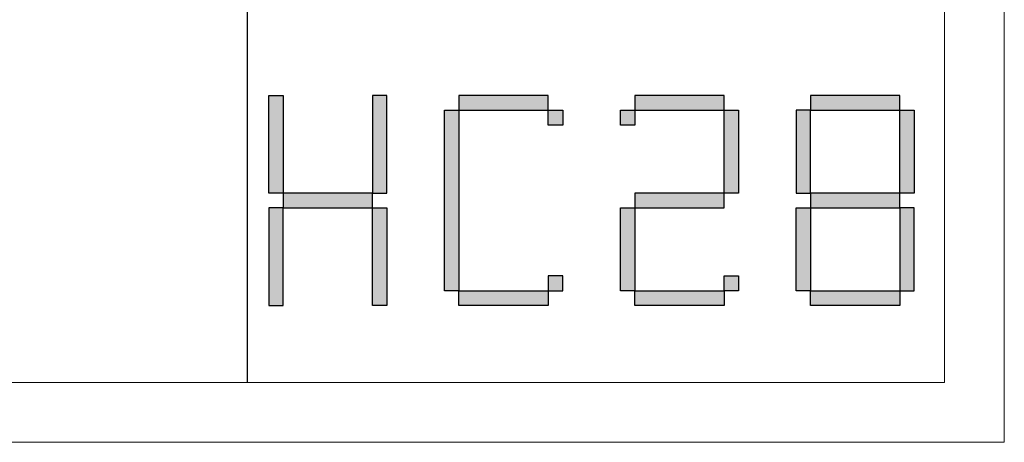
# Paper-space layout '布局1' of a CAD drawing. Units: millimetres. Extents: x 24 to 439, y 23 to 310.
# Drawn here: x 385 to 434, y 23 to 44 of the extents above; entities that cross this region are included whole.
import ezdxf

# ---------------------------------------------------------------- set-up
doc = ezdxf.new("R2010")
doc.units = ezdxf.units.MM
doc.layers.add('打印框', color=1, linetype='Continuous', lineweight=13)
doc.layers.add('轮廓线', color=7, linetype='Continuous', lineweight=25)

# ---------------------------------------------------------------- blocks, each defined once
blk = doc.blocks.new('标')
h = blk.add_hatch(color=256)
h.paths.add_polyline_path([(6023.578, 3542.383), (6024.298, 3542.383), (6024.298, 3547.135), (6023.578, 3547.135)])
h.paths.add_polyline_path([(6024.298, 3541.663), (6023.578, 3541.663), (6023.578, 3536.911), (6024.298, 3536.911)])
h.paths.add_polyline_path([(6028.762, 3541.663), (6028.762, 3542.383), (6024.298, 3542.383), (6024.298, 3541.663)])
h.paths.add_polyline_path([(6028.762, 3542.383), (6029.482, 3542.383), (6029.482, 3547.135), (6028.762, 3547.135)])
h.paths.add_polyline_path([(6028.762, 3536.911), (6029.482, 3536.911), (6029.482, 3541.663), (6028.762, 3541.663)])
h.paths.add_polyline_path([(6033.082, 3546.415), (6032.362, 3546.415), (6032.362, 3537.631), (6033.082, 3537.631)])
h.paths.add_polyline_path([(6037.546, 3546.415), (6037.546, 3547.135), (6033.082, 3547.135), (6033.082, 3546.415)])
h.paths.add_polyline_path([(6037.546, 3536.911), (6037.546, 3537.631), (6033.082, 3537.631), (6033.082, 3536.911)])
h.paths.add_polyline_path([(6037.546, 3537.631), (6038.266, 3537.631), (6038.266, 3538.351), (6037.546, 3538.351)])
h.paths.add_polyline_path([(6038.266, 3546.415), (6037.546, 3546.415), (6037.546, 3545.695), (6038.266, 3545.695)])
h.paths.add_polyline_path([(6041.146, 3546.415), (6041.146, 3545.695), (6041.866, 3545.695), (6041.866, 3546.415)])
h.paths.add_polyline_path([(6046.33, 3546.415), (6046.33, 3547.135), (6041.866, 3547.135), (6041.866, 3546.415)])
h.paths.add_polyline_path([(6046.33, 3542.383), (6047.05, 3542.383), (6047.05, 3546.415), (6046.33, 3546.415)])
h.paths.add_polyline_path([(6046.33, 3541.663), (6046.33, 3542.383), (6041.866, 3542.383), (6041.866, 3541.663)])
h.paths.add_polyline_path([(6041.866, 3541.663), (6041.146, 3541.663), (6041.146, 3537.631), (6041.866, 3537.631)])
h.paths.add_polyline_path([(6041.866, 3537.631), (6041.866, 3536.911), (6046.33, 3536.911), (6046.33, 3537.631)])
h.paths.add_polyline_path([(6047.05, 3537.631), (6047.05, 3538.351), (6046.33, 3538.351), (6046.33, 3537.631)])
h.paths.add_polyline_path([(6050.65, 3541.663), (6049.93, 3541.663), (6049.93, 3537.631), (6050.65, 3537.631)])
h.paths.add_polyline_path([(6050.65, 3546.415), (6049.93, 3546.415), (6049.93, 3542.383), (6050.65, 3542.383)])
h.paths.add_polyline_path([(6055.114, 3546.415), (6055.114, 3547.135), (6050.65, 3547.135), (6050.65, 3546.415)])
h.paths.add_polyline_path([(6055.834, 3546.415), (6055.114, 3546.415), (6055.114, 3542.383), (6055.834, 3542.383)])
h.paths.add_polyline_path([(6055.114, 3541.663), (6055.114, 3542.383), (6050.65, 3542.383), (6050.65, 3541.663)])
h.paths.add_polyline_path([(6055.834, 3541.663), (6055.114, 3541.663), (6055.114, 3537.631), (6055.834, 3537.631)])
h.paths.add_polyline_path([(6055.114, 3536.911), (6055.114, 3537.631), (6050.65, 3537.631), (6050.65, 3536.911)])
for points in [[(6024.298, 3542.383), (6023.578, 3542.383), (6023.578, 3547.135), (6024.298, 3547.135)], [(6028.762, 3542.383), (6029.482, 3542.383), (6029.482, 3547.135), (6028.762, 3547.135)], [(6033.082, 3546.415), (6037.546, 3546.415), (6037.546, 3547.135), (6033.082, 3547.135)], [(6041.866, 3546.415), (6046.33, 3546.415), (6046.33, 3547.135), (6041.866, 3547.135)], [(6050.65, 3546.415), (6055.114, 3546.415), (6055.114, 3547.135), (6050.65, 3547.135)], [(6033.082, 3537.631), (6032.362, 3537.631), (6032.362, 3546.415), (6033.082, 3546.415)], [(6037.546, 3546.415), (6038.266, 3546.415), (6038.266, 3545.695), (6037.546, 3545.695)], [(6041.146, 3546.415), (6041.866, 3546.415), (6041.866, 3545.695), (6041.146, 3545.695)], [(6047.05, 3542.383), (6046.33, 3542.383), (6046.33, 3546.415), (6047.05, 3546.415)], [(6049.93, 3542.383), (6050.65, 3542.383), (6050.65, 3546.415), (6049.93, 3546.415)], [(6055.834, 3542.383), (6055.114, 3542.383), (6055.114, 3546.415), (6055.834, 3546.415)], [(6024.298, 3541.663), (6028.762, 3541.663), (6028.762, 3542.383), (6024.298, 3542.383)], [(6041.866, 3541.663), (6046.33, 3541.663), (6046.33, 3542.383), (6041.866, 3542.383)], [(6050.65, 3541.663), (6055.114, 3541.663), (6055.114, 3542.383), (6050.65, 3542.383)], [(6024.298, 3541.663), (6023.578, 3541.663), (6023.578, 3536.911), (6024.298, 3536.911)], [(6028.762, 3541.663), (6029.482, 3541.663), (6029.482, 3536.911), (6028.762, 3536.911)], [(6041.866, 3537.631), (6041.146, 3537.631), (6041.146, 3541.663), (6041.866, 3541.663)], [(6050.65, 3537.631), (6049.93, 3537.631), (6049.93, 3541.663), (6050.65, 3541.663)], [(6055.114, 3537.631), (6055.834, 3537.631), (6055.834, 3541.663), (6055.114, 3541.663)], [(6037.546, 3537.631), (6038.266, 3537.631), (6038.266, 3538.351), (6037.546, 3538.351)], [(6046.33, 3538.351), (6047.05, 3538.351), (6047.05, 3537.631), (6046.33, 3537.631)], [(6033.082, 3537.631), (6037.546, 3537.631), (6037.546, 3536.911), (6033.082, 3536.911)], [(6041.866, 3537.631), (6046.33, 3537.631), (6046.33, 3536.911), (6041.866, 3536.911)], [(6050.65, 3537.631), (6055.114, 3537.631), (6055.114, 3536.911), (6050.65, 3536.911)]]:
    blk.add_lwpolyline(points, close=True)

psp = doc.layouts.new('布局1')

# ---------------------------------------------------------------- linework, layer by layer
psp.add_line((396.33, 26.189), (396.33, 307.189))
at = {"layer": '打印框', "color": 1, "linetype": 'ByBlock', "lineweight": 13}
psp.add_lwpolyline([(24.325, 23.189), (434.325, 23.189), (434.325, 310.189), (24.325, 310.189)], close=True, dxfattribs=at)
at = {"layer": '轮廓线', "color": 0, "linetype": 'ByBlock', "lineweight": 13}
psp.add_lwpolyline([(27.325, 26.189), (431.325, 26.189), (431.325, 307.189), (27.325, 307.189)], close=True, dxfattribs=at)

# ---------------------------------------------------------------- block references
at = {"xscale": 1.004475524472036, "yscale": 1.03115577889439, "zscale": 0.7200000000000001}
psp.add_blockref('标', (-5653.131, -3617.053), dxfattribs=at)

doc.saveas('drawing.dxf')
